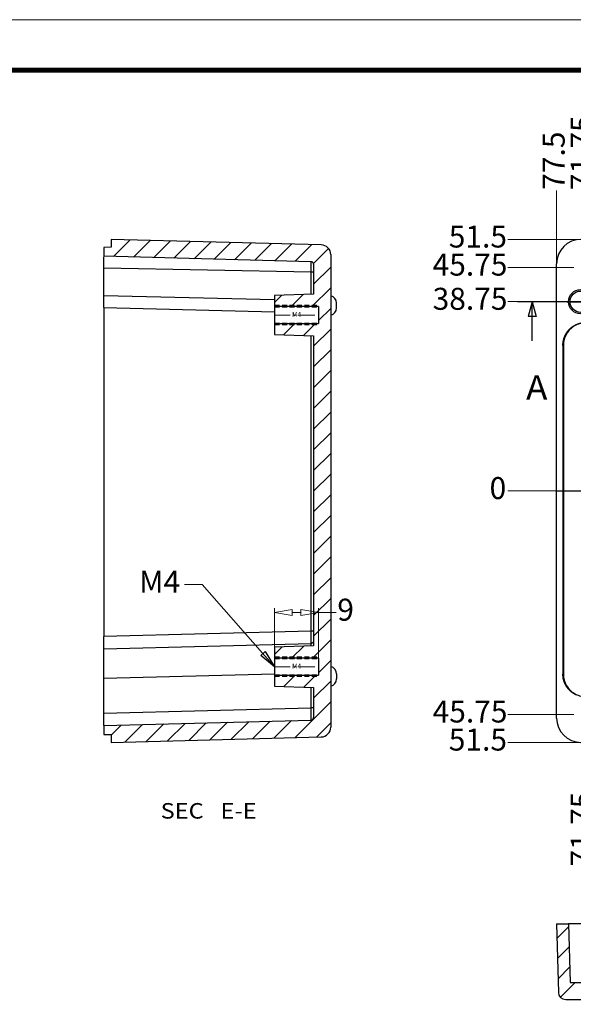
# Model space of a CAD drawing. Units: millimetres. Extents: x 5564 to 6813, y -716 to -298.
# Drawn here: x 5824 to 5937, y -499 to -298 of the extents above; entities that cross this region are included whole.
import ezdxf
from ezdxf.enums import TextEntityAlignment as Align
from ezdxf.lldxf.tags import DXFTag

# ---------------------------------------------------------------- set-up
doc = ezdxf.new("R2010")
doc.units = ezdxf.units.MM
doc.linetypes.add('CENTER', pattern=[50.8, 31.75, -6.35, 6.35, -6.35])
doc.linetypes.add('HIDDEN', pattern=[9.525, 6.35, -3.175])
for name, color, linetype in [('1', 7, 'Continuous'), ('10', 7, 'Continuous'), ('20', 7, 'Continuous')]:
    doc.layers.add(name, color=color, linetype=linetype)
for name, color, linetype, lineweight in [('dim', 82, 'Continuous', 9), ('from', 7, 'Continuous', 13), ('screw', 33, 'Continuous', 13)]:
    doc.layers.add(name, color=color, linetype=linetype, lineweight=lineweight)
doc.styles.add('blockfont', font='simplex.shx', dxfattribs={"bigfont": 'bigfont'})
doc.styles.add('ROMAND', font='romand.shx', dxfattribs={"width": 0.75, "bigfont": 'gbcbig.shx'})
doc.styles.add('TXT', font='txt.shx', dxfattribs={"bigfont": 'gbcbig.shx'})
tags = doc.linetypes.add('PHANTOM', pattern=[2.5, 1.25, -0.25, 0.25, -0.25, 0.25, -0.25]).pattern_tags.tags
tags[14:15] = [DXFTag(74, 4), DXFTag(75, 0), DXFTag(340, '0'), DXFTag(46, 0.0), DXFTag(50, 0.0), DXFTag(44, 0.0), DXFTag(45, 0.0)]
tags[12:13] = [DXFTag(74, 4), DXFTag(75, 0), DXFTag(340, '0'), DXFTag(46, 0.0), DXFTag(50, 0.0), DXFTag(44, 0.0), DXFTag(45, 0.0)]
tags[10:11] = [DXFTag(74, 4), DXFTag(75, 0), DXFTag(340, '0'), DXFTag(46, 0.0), DXFTag(50, 0.0), DXFTag(44, 0.0), DXFTag(45, 0.0)]
tags[8:9] = [DXFTag(74, 4), DXFTag(75, 0), DXFTag(340, '0'), DXFTag(46, 0.0), DXFTag(50, 0.0), DXFTag(44, 0.0), DXFTag(45, 0.0)]
tags[6:7] = [DXFTag(74, 4), DXFTag(75, 0), DXFTag(340, '0'), DXFTag(46, 0.0), DXFTag(50, 0.0), DXFTag(44, 0.0), DXFTag(45, 0.0)]
tags[4:5] = [DXFTag(74, 4), DXFTag(75, 0), DXFTag(340, '0'), DXFTag(46, 0.0), DXFTag(50, 0.0), DXFTag(44, 0.0), DXFTag(45, 0.0)]
doc.dimstyles.new('YanXiu', dxfattribs={"dimtxt": 2.5, "dimasz": 2.2, "dimexe": 1, "dimexo": 0, "dimgap": 0.66, "dimtad": 0, "dimzin": 9, "dimdsep": 46, "dimtxsty": 'ROMAND', "dimblk": 'CLOSEDBLANK', "dimcen": 0, "dimclrd": 3, "dimclre": 3, "dimclrt": 7, "dimazin": 2, "dimtfac": 1, "dimtofl": 0, "dimtmove": 0, "dimatfit": 3, "dimldrblk": 'CLOSEDBLANK', "dimfxl": 0, "dimlwd": 5, "dimlwe": 5, "dimarcsym": 0})

# ---------------------------------------------------------------- blocks, each defined once
blk = doc.blocks.new('*D188')
at = {"layer": 'Defpoints', "color": 0}
for p in [(6011.36, -394.34), (5939.61, -442.29), (5939.61, -455.84)]:
    blk.add_point(p, dxfattribs=at)
at = {"layer": 'dim', "color": 3, "lineweight": 5}
blk.add_line((5939.61, -442.29), (5939.61, -455.84), dxfattribs=at)
at = {"layer": 'dim', "color": 7, "insert": (5939.61, -463.57), "char_height": 4.5, "attachment_point": 5, "rotation": 90, "style": 'ROMAND'}
blk.add_mtext('71.75', dxfattribs=at)
blk = doc.blocks.new('_ClosedBlank')
at = {"color": 0, "linetype": 'ByBlock', "lineweight": -2}
for p, q in [((-1, 0.167), (0, 0)), ((-1, 0.167), (-1, -0.167)), ((0, 0), (-1, -0.167))]:
    blk.add_line(p, q, dxfattribs=at)
blk = doc.blocks.new('*D195')
at = {"layer": 'Defpoints', "color": 0}
for p in [(5933.86, -332.84), (5933.86, -347.84), (6011.36, -394.34)]:
    blk.add_point(p, dxfattribs=at)
at = {"layer": 'dim', "color": 3, "lineweight": 5}
blk.add_line((5933.86, -347.84), (5933.86, -332.84), dxfattribs=at)
at = {"layer": 'dim', "color": 7, "insert": (5933.86, -326.72), "char_height": 4.5, "attachment_point": 5, "rotation": 90, "style": 'ROMAND'}
blk.add_mtext('77.5', dxfattribs=at)
blk = doc.blocks.new('*D194')
at = {"layer": 'Defpoints', "color": 0}
for p in [(5939.61, -332.84), (5939.61, -346.39), (6011.36, -394.34)]:
    blk.add_point(p, dxfattribs=at)
at = {"layer": 'dim', "color": 3, "lineweight": 5}
blk.add_line((5939.61, -346.39), (5939.61, -332.84), dxfattribs=at)
at = {"layer": 'dim', "color": 7, "insert": (5939.61, -325.11), "char_height": 4.5, "attachment_point": 5, "rotation": 90, "style": 'ROMAND'}
blk.add_mtext('71.75', dxfattribs=at)
blk = doc.blocks.new('*D193')
at = {"layer": 'Defpoints', "color": 0}
for p in [(5923.86, -342.84), (5938.86, -342.84), (6011.36, -394.34)]:
    blk.add_point(p, dxfattribs=at)
at = {"layer": 'dim', "color": 3, "lineweight": 5}
blk.add_line((5938.86, -342.84), (5923.86, -342.84), dxfattribs=at)
at = {"layer": 'dim', "color": 7, "insert": (5917.74, -342.84), "char_height": 4.5, "attachment_point": 5, "style": 'ROMAND'}
blk.add_mtext('51.5', dxfattribs=at)
blk = doc.blocks.new('*D192')
at = {"layer": 'Defpoints', "color": 0}
for p in [(5923.86, -348.59), (5937.41, -348.59), (6011.36, -394.34)]:
    blk.add_point(p, dxfattribs=at)
at = {"layer": 'dim', "color": 3, "lineweight": 5}
blk.add_line((5937.41, -348.59), (5923.86, -348.59), dxfattribs=at)
at = {"layer": 'dim', "color": 7, "insert": (5916.13, -348.59), "char_height": 4.5, "attachment_point": 5, "style": 'ROMAND'}
blk.add_mtext('45.75', dxfattribs=at)
blk = doc.blocks.new('*D191')
at = {"layer": 'Defpoints', "color": 0}
for p in [(5923.86, -355.59), (5936.06, -355.59), (6011.36, -394.34)]:
    blk.add_point(p, dxfattribs=at)
at = {"layer": 'dim', "color": 3, "lineweight": 5}
blk.add_line((5936.06, -355.59), (5923.86, -355.59), dxfattribs=at)
at = {"layer": 'dim', "color": 7, "insert": (5916.13, -355.59), "char_height": 4.5, "attachment_point": 5, "style": 'ROMAND'}
blk.add_mtext('38.75', dxfattribs=at)
blk = doc.blocks.new('*D190')
at = {"layer": 'Defpoints', "color": 0}
for p in [(6011.36, -394.34), (5923.86, -445.84), (5938.86, -445.84)]:
    blk.add_point(p, dxfattribs=at)
at = {"layer": 'dim', "color": 3, "lineweight": 5}
blk.add_line((5938.86, -445.84), (5923.86, -445.84), dxfattribs=at)
at = {"layer": 'dim', "color": 7, "insert": (5917.74, -445.84), "char_height": 4.5, "attachment_point": 5, "style": 'ROMAND'}
blk.add_mtext('51.5', dxfattribs=at)
blk = doc.blocks.new('*D189')
at = {"layer": 'Defpoints', "color": 0}
for p in [(6011.36, -394.34), (5923.86, -440.09), (5937.41, -440.09)]:
    blk.add_point(p, dxfattribs=at)
at = {"layer": 'dim', "color": 3, "lineweight": 5}
blk.add_line((5937.41, -440.09), (5923.86, -440.09), dxfattribs=at)
at = {"layer": 'dim', "color": 7, "insert": (5916.13, -440.09), "char_height": 4.5, "attachment_point": 5, "style": 'ROMAND'}
blk.add_mtext('45.75', dxfattribs=at)
blk = doc.blocks.new('*D183')
at = {"layer": 'Defpoints', "color": 0}
for p in [(5923.86, -394.34), (5933.86, -394.34), (6011.36, -394.34)]:
    blk.add_point(p, dxfattribs=at)
at = {"layer": 'dim', "color": 3, "lineweight": 5}
blk.add_line((5933.86, -394.34), (5923.86, -394.34), dxfattribs=at)
at = {"layer": 'dim', "color": 7, "insert": (5921.84, -394.34), "char_height": 4.5, "attachment_point": 5, "style": 'ROMAND'}
blk.add_mtext('0', dxfattribs=at)
blk = doc.blocks.new('*D217')
at = {"layer": 'Defpoints', "color": 0}
for p in [(5885.08, -419.24), (5885.08, -428.69), (5876.08, -430.34)]:
    blk.add_point(p, dxfattribs=at)
at = {"layer": 'dim', "color": 3, "lineweight": 5}
for p, q in [((5876.08, -430.34), (5876.08, -418.34)), ((5879.68, -419.24), (5881.48, -419.24)), ((5885.08, -428.69), (5885.08, -418.34)), ((5885.08, -419.24), (5888.68, -419.24))]:
    blk.add_line(p, q, dxfattribs=at)
at = {"layer": 'dim', "color": 3, "lineweight": 5, "xscale": 3.6, "yscale": 3.6, "zscale": 3.6, "rotation": 180}
blk.add_blockref('_ClosedBlank', (5876.08, -419.24), dxfattribs=at)
at = {"layer": 'dim', "color": 3, "lineweight": 5, "xscale": 3.6, "yscale": 3.6, "zscale": 3.6}
blk.add_blockref('_ClosedBlank', (5885.08, -419.24), dxfattribs=at)
at = {"layer": 'dim', "color": 7, "insert": (5890.63, -419.24), "char_height": 4.5, "attachment_point": 5, "style": 'ROMAND'}
blk.add_mtext('9', dxfattribs=at)

msp = doc.modelspace()

# ---------------------------------------------------------------- linework, layer by layer
at = {"color": 5}
for p, q in [((5843.041, -346.354), (5846.456, -342.942)), ((5847.177, -346.462), (5850.592, -343.05)), ((5851.313, -346.57), (5854.728, -343.158)), ((5855.45, -346.679), (5858.865, -343.267)), ((5859.586, -346.787), (5863.001, -343.375)), ((5863.722, -346.895), (5867.137, -343.483)), ((5867.859, -347.003), (5871.274, -343.592)), ((5871.995, -347.112), (5875.41, -343.7)), ((5876.131, -347.22), (5879.546, -343.808)), ((5880.268, -347.328), (5883.683, -343.917)), ((5884.064, -347.776), (5887.137, -344.707)), ((5884.084, -351.997), (5887.584, -348.501)), ((5883.731, -356.59), (5887.584, -352.741)), ((5876.084, -355.749), (5877.544, -354.289)), ((5879.486, -356.59), (5881.943, -354.136)), ((5885.084, -359.479), (5887.584, -356.982)), ((5877.911, -362.404), (5880.227, -360.09)), ((5882.012, -362.547), (5884.472, -360.09)), ((5884.084, -364.719), (5887.584, -361.222)), ((5884.084, -368.959), (5887.584, -365.463)), ((5884.084, -373.2), (5887.584, -369.703)), ((5884.084, -377.44), (5887.584, -373.944)), ((5884.084, -381.681), (5887.584, -378.184)), ((5884.084, -385.921), (5887.584, -382.425)), ((5884.084, -390.162), (5887.584, -386.665)), ((5884.084, -394.402), (5887.584, -390.906)), ((5884.084, -398.643), (5887.584, -395.146)), ((5884.084, -402.883), (5887.584, -399.387)), ((5884.084, -407.124), (5887.584, -403.627)), ((5884.084, -411.364), (5887.584, -407.868)), ((5884.084, -415.605), (5887.584, -412.108)), ((5884.084, -419.846), (5887.584, -416.349)), ((5884.084, -424.086), (5887.584, -420.59)), ((5883.82, -428.59), (5887.584, -424.83)), ((5876.084, -427.838), (5877.637, -426.286)), ((5879.575, -428.59), (5882.035, -426.133)), ((5885.084, -431.568), (5887.584, -429.071)), ((5877.997, -434.407), (5880.316, -432.09)), ((5882.098, -434.55), (5884.561, -432.09)), ((5884.084, -436.808), (5887.584, -433.311)), ((5880.275, -444.853), (5887.584, -437.552)), ((5871.557, -445.082), (5875.156, -441.486)), ((5875.916, -444.968), (5879.515, -441.372)), ((5842.584, -444.342), (5844.642, -442.285)), ((5845.402, -445.767), (5849.001, -442.171)), ((5849.761, -445.652), (5853.36, -442.057)), ((5854.12, -445.538), (5857.719, -441.943)), ((5858.479, -445.424), (5862.079, -441.829)), ((5862.838, -445.31), (5866.438, -441.715)), ((5867.198, -445.196), (5870.797, -441.6)), ((5884.634, -444.739), (5887.584, -441.792)), ((5933.942, -485.972), (5936.329, -483.587)), ((5934.05, -490.104), (5936.437, -487.719)), ((5934.158, -494.237), (5936.546, -491.852)), ((5934.639, -497.997), (5937.672, -494.967))]:
    msp.add_line(p, q, dxfattribs=at)
at = {"color": 43}
for p, q in [((5928.863, -355.595), (5928.059, -358.595)), ((5928.863, -355.595), (5929.667, -358.595)), ((5929.667, -358.595), (5928.059, -358.595))]:
    msp.add_line(p, q, dxfattribs=at)
at = {"layer": '1', "color": 43, "linetype": 'PHANTOM', "ltscale": 15}
msp.add_line((6069.502, -355.595), (5925.863, -355.595), dxfattribs=at)
at = {"layer": '1', "color": 43}
msp.add_line((5928.863, -363.595), (5928.863, -355.595), dxfattribs=at)
at = {"layer": '10', "color": 7}
for p, q in [((5933.863, -440.842), (5933.863, -347.839)), ((5935.164, -364.54), (5935.164, -431.845)), ((5935.164, -364.54), (5935.252, -364.54)), ((5935.252, -364.54), (5935.252, -431.845)), ((5935.164, -431.845), (5935.252, -431.845)), ((5933.863, -482.967), (5934.231, -497.007)), ((5933.863, -482.967), (5936.313, -482.967)), ((5941.313, -482.967), (5936.313, -482.967)), ((5936.313, -482.967), (5936.627, -494.967)), ((5936.627, -494.967), (5940.999, -494.967)), ((5935.73, -498.467), (6069.502, -498.467))]:
    msp.add_line(p, q, dxfattribs=at)
at = {"layer": '10', "color": 1, "linetype": 'CENTER', "ltscale": 0.1}
msp.add_line((5936.063, -355.595), (5941.563, -355.595), dxfattribs=at)
at = {"layer": '10', "color": 1, "linetype": 'CENTER', "ltscale": 0.412}
msp.add_line((5933.863, -394.34), (6088.863, -394.34), dxfattribs=at)
at = {"layer": '10', "color": 7}
for radius in [2.5, 2.186]:
    msp.add_circle((5938.813, -355.595), radius, dxfattribs=at)
msp.add_arc((5935.73, -496.967), 1.5, 181.5, 270, dxfattribs=at)
for centre, major_axis in [((5938.865, -347.842), (-3.538, 3.538)), ((5938.865, -440.839), (-3.538, -3.538))]:
    msp.add_ellipse(centre, major_axis=major_axis, ratio=0.999315, start_param=5.4981298, end_param=7.0682409, dxfattribs=at)
for points, degree, knots in [([(5939.863, -359.928), (5939.461, -359.928), (5938.653, -360.034), (5937.529, -360.502), (5936.565, -361.241), (5935.826, -362.205), (5935.358, -363.329), (5935.252, -364.137), (5935.252, -364.54)], 3, [0, 0, 0, 0, 0.1671603, 0.3340629, 0.5000078, 0.6659554, 0.8328536, 1, 1, 1, 1]), ([(5936.54, -361.217), (5936.866, -360.891), (5937.253, -360.633), (5937.637, -360.376), (5938.065, -360.198), (5938.493, -360.021), (5938.947, -359.931), (5939.4, -359.841), (5939.863, -359.84)], 2, [0.5, 0.5, 0.5, 0.625, 0.625, 0.75, 0.75, 0.875, 0.875, 1, 1, 1]), ([(5935.164, -364.54), (5935.164, -364.077), (5935.254, -363.623), (5935.344, -363.17), (5935.522, -362.741)], 2, [0, 0, 0, 0.125, 0.125, 0.25, 0.25, 0.25]), ([(5935.252, -431.845), (5935.252, -432.244), (5935.356, -433.04), (5935.808, -434.144), (5936.518, -435.091), (5937.442, -435.829), (5938.532, -436.314), (5939.324, -436.442), (5939.723, -436.454)], 3, [0, 0, 0, 0, 0.1689568, 0.3354675, 0.5000026, 0.6645399, 0.8310474, 1, 1, 1, 1]), ([(5936.49, -435.117), (5936.175, -434.792), (5935.927, -434.411), (5935.679, -434.032), (5935.508, -433.611)], 2, [0.5, 0.5, 0.5, 0.625, 0.625, 0.75, 0.75, 0.75])]:
    msp.add_open_spline(points, degree=degree, knots=knots, dxfattribs=at)
for points in [[(5935.522, -362.741), (5935.699, -362.314), (5935.956, -361.929)], [(5935.956, -361.929), (5936.214, -361.543), (5936.54, -361.217)], [(5935.251, -432.744), (5935.164, -432.299), (5935.164, -431.845)], [(5935.508, -433.611), (5935.338, -433.19), (5935.251, -432.744)], [(5937.179, -435.702), (5936.806, -435.443), (5936.49, -435.117)], [(5937.966, -436.144), (5937.551, -435.961), (5937.179, -435.702)]]:
    msp.add_open_spline(points, degree=2, dxfattribs=at)
at = {"layer": '20', "color": 7}
for p, q in [((5842.584, -344.442), (5841.084, -344.481)), ((5841.084, -344.481), (5841.084, -346.302)), ((5842.584, -342.84), (5842.584, -344.442)), ((5885.636, -343.968), (5842.584, -342.84)), ((5883.597, -347.416), (5841.084, -346.302)), ((5841.084, -348.737), (5841.084, -346.391)), ((5887.584, -345.967), (5887.584, -442.714)), ((5841.084, -354.299), (5841.084, -348.737)), ((5883.597, -349.56), (5841.084, -348.737)), ((5884.084, -347.915), (5884.084, -354.061)), ((5883.597, -354.078), (5883.597, -349.56)), ((5841.084, -354.299), (5876.083, -355.167)), ((5841.084, -356.798), (5841.084, -354.299)), ((5884.084, -354.061), (5876.084, -354.34)), ((5876.084, -354.34), (5876.084, -356.59)), ((5841.084, -356.798), (5841.084, -424.181)), ((5841.084, -356.798), (5876.083, -357.647)), ((5876.084, -356.59), (5876.084, -360.09)), ((5885.084, -356.59), (5876.084, -356.59)), ((5885.084, -356.59), (5885.084, -360.09)), ((5888.784, -356.369), (5888.784, -355.869)), ((5888.784, -356.869), (5888.784, -356.369)), ((5876.084, -360.09), (5876.084, -362.34)), ((5876.084, -360.09), (5885.084, -360.09)), ((5876.084, -362.34), (5884.084, -362.62)), ((5883.597, -423.067), (5883.597, -362.604)), ((5884.084, -362.62), (5884.084, -426.061)), ((5883.597, -423.067), (5841.084, -424.181)), ((5884.021, -423.067), (5883.597, -423.067)), ((5841.084, -426.68), (5841.084, -424.181)), ((5884.084, -425.025), (5884.084, -425.026)), ((5841.084, -426.68), (5883.597, -425.566)), ((5841.084, -432.678), (5841.084, -426.68)), ((5884.084, -426.061), (5876.084, -426.34)), ((5876.084, -426.34), (5876.084, -428.59)), ((5876.084, -428.59), (5876.084, -432.09)), ((5885.084, -428.59), (5876.084, -428.59)), ((5885.084, -428.59), (5885.084, -432.09)), ((5841.084, -432.678), (5876.083, -431.761)), ((5841.084, -439.879), (5841.084, -432.678)), ((5876.084, -432.09), (5876.084, -434.34)), ((5876.084, -432.09), (5885.084, -432.09)), ((5888.784, -431.812), (5888.784, -432.312)), ((5888.784, -432.312), (5888.784, -432.812)), ((5876.084, -434.34), (5884.084, -434.62)), ((5883.597, -438.766), (5883.597, -434.603)), ((5884.084, -434.62), (5884.084, -440.765)), ((5841.084, -439.879), (5883.597, -438.766)), ((5884.021, -438.766), (5883.597, -438.766)), ((5841.084, -442.379), (5841.084, -439.879)), ((5841.084, -442.379), (5883.597, -441.265)), ((5884.084, -440.724), (5884.084, -440.725)), ((5841.084, -442.379), (5841.084, -444.2)), ((5841.084, -444.2), (5842.584, -444.239)), ((5842.584, -444.239), (5842.584, -445.84)), ((5842.584, -445.84), (5885.636, -444.713))]:
    msp.add_line(p, q, dxfattribs=at)
for centre, radius, start, end in [((5885.584, -345.967), 2, 0, 88.5), ((5883.584, -347.915), 0.5, 0.00001, 88.5), ((5887.246, -355.869), 1.538, 0, 77.31962), ((5887.246, -356.869), 1.538, 282.68038, 0), ((5887.246, -431.812), 1.538, 0, 77.31962), ((5887.246, -432.812), 1.538, 282.68038, 0), ((5883.584, -440.765), 0.5, 271.5, 360), ((5885.584, -442.714), 2, 271.5, 0)]:
    msp.add_arc(centre, radius, start, end, dxfattribs=at)
for points, knots in [([(5883.597, -349.56), (5883.598, -349.357), (5883.6, -348.958), (5883.601, -348.435), (5883.601, -347.94), (5883.601, -347.597), (5883.599, -347.499), (5883.599, -347.474)], [0, 0, 0, 0, 0.2000847, 0.3943973, 0.5752954, 0.8517868, 1, 1, 1, 1]), ([(5883.597, -425.566), (5883.598, -425.549), (5883.6, -425.514), (5883.602, -425.245), (5883.602, -424.789), (5883.602, -424.058), (5883.598, -423.403), (5883.597, -423.067)], [0, 0, 0, 0, 0.1729642, 0.3399307, 0.500904, 0.7436787, 1, 1, 1, 1]), ([(5883.601, -426.072), (5883.601, -426.056), (5883.6, -425.886), (5883.599, -425.636), (5883.598, -425.59), (5883.597, -425.566)], [0, 0, 0, 0, 0.0496815, 0.5143925, 1, 1, 1, 1]), ([(5883.597, -441.265), (5883.598, -441.247), (5883.6, -441.213), (5883.602, -440.944), (5883.602, -440.487), (5883.602, -439.756), (5883.598, -439.102), (5883.597, -438.766)], [0, 0, 0, 0, 0.1730495, 0.3400158, 0.500903, 0.7437693, 1, 1, 1, 1])]:
    msp.add_open_spline(points, degree=3, knots=knots, dxfattribs=at)
msp.add_open_spline([(5884.084, -349.631), (5884.084, -349.594), (5883.854, -349.561), (5883.597, -349.56)], degree=3, dxfattribs=at)
msp.add_rational_spline([(5884.072, -425.173), (5884.02, -425.411), (5883.833, -425.56), (5883.597, -425.567)], [1.08192189118, 0.9497182584, 0.977524974517, 1.16534203953], degree=3, dxfattribs=at)
at = {"layer": 'from'}
msp.add_lwpolyline([(5564.072, -714.553), (6163.714, -714.553), (6163.714, -297.856), (5564.072, -297.856)], close=True, dxfattribs=at)
at = {"layer": 'from', "const_width": 1.033}
msp.add_lwpolyline([(5574.406, -704.219), (5574.406, -308.19), (6153.379, -308.19), (6153.379, -704.219), (5574.406, -704.219)], dxfattribs=at)
at = {"layer": 'screw', "color": 92, "linetype": 'HIDDEN', "ltscale": 0.16}
for p, q in [((5876.084, -356.34), (5885.084, -356.34)), ((5876.084, -360.34), (5885.084, -360.34)), ((5876.084, -428.34), (5885.084, -428.34)), ((5876.084, -432.34), (5885.084, -432.34))]:
    msp.add_line(p, q, dxfattribs=at)
at = {"layer": 'screw', "color": 8, "linetype": 'HIDDEN', "ltscale": 0.16}
for p, q in [((5876.084, -356.69), (5885.084, -356.69)), ((5876.084, -359.99), (5885.084, -359.99)), ((5876.084, -428.69), (5885.084, -428.69)), ((5876.084, -431.99), (5885.084, -431.99))]:
    msp.add_line(p, q, dxfattribs=at)
at = {"layer": 'screw', "color": 1, "linetype": 'CENTER', "ltscale": 0.1}
for p, q in [((5876.084, -358.34), (5885.084, -358.34)), ((5876.084, -430.34), (5885.084, -430.34))]:
    msp.add_line(p, q, dxfattribs=at)

# ---------------------------------------------------------------- texts
at = {"color": 87, "style": 'blockfont'}
for s, height, width, p in [('A', 5, 1.055, (5927.613, -375.649)), ('SEC ', 3.175, 1.118, (5852.727, -461.432)), ('E-E', 3.17, 1.118, (5864.999, -461.432))]:
    msp.add_text(s, height=height, dxfattribs=dict(at, width=width)).set_placement(p)
at = {"layer": 'dim', "color": 7, "insert": (5856.718, -413.513), "char_height": 4.5, "attachment_point": 6, "style": 'ROMAND'}
msp.add_mtext('M4', dxfattribs=at)
at = {"layer": 'screw', "color": 6, "linetype": 'HIDDEN', "ltscale": 0.16, "style": 'TXT'}
for p in [(5880.584, -358.34), (5880.584, -430.34)]:
    msp.add_text('M4', height=1, dxfattribs=at).set_placement(p, align=Align.MIDDLE)

# ---------------------------------------------------------------- dimensions: what is measured, and where the dimension line sits
at = {"layer": 'dim'}
for feature_location, offset, dtype, origin, picture, middle in [((5939.613, -346.39), (0, 13.55), 1, (6011.363, -394.34), '*D194', (5939.613, -325.111)), ((5933.863, -347.839), (0, 14.998), 1, (6011.363, -394.34), '*D195', (5933.863, -326.718)), ((5938.861, -342.84), (-14.998, 0), 0, (6011.363, -394.34), '*D193', (5917.74, -342.84)), ((5937.413, -348.59), (-13.55, 0), 0, (6011.363, -394.34), '*D192', (5916.133, -348.59)), ((5936.0629, -355.5949), (-12.2, 0), 0, (6011.3629, -394.3404), '*D191', (5916.133, -355.5949)), ((5933.862937, -394.340446), (-10, 0), 0, (6011.362937, -394.340447), '*D183', (5921.838387, -394.340446)), ((5937.413, -440.09), (-13.55, 0), 0, (6011.363, -394.34), '*D189', (5916.133, -440.09)), ((5938.861, -445.84), (-14.998, 0), 0, (6011.363, -394.34), '*D190', (5917.74, -445.84)), ((5939.613, -442.29), (0, -13.55), 1, (6011.363, -394.34), '*D188', (5939.613, -463.57))]:
    dim = msp.add_ordinate_dim(feature_location=feature_location, offset=offset, dtype=dtype, origin=origin, dimstyle='YanXiu', override={"dimtxt": 4.5, "dimasz": 3.6, "dimgap": 0.89955}, dxfattribs=at)
    dim.commit()
    dim.dimension.update_dxf_attribs({"geometry": picture, "text_midpoint": middle})
dim = msp.add_linear_dim(base=(5885.084, -419.243), p1=(5876.084, -430.34), p2=(5885.084, -428.69), dimstyle='YanXiu', override={"dimtxt": 4.5, "dimasz": 3.6, "dimexe": 0.89955, "dimgap": 0.89955}, dxfattribs=at)
dim.commit()
dim.dimension.update_dxf_attribs({"geometry": '*D217', "text_midpoint": (5890.628, -419.243)})

# ---------------------------------------------------------------- leaders
at = {"layer": 'dim', "annotation_type": 0, "has_hookline": 1, "hookline_direction": 1, "text_width": 6.107}
msp.add_leader([(5876.084, -430.34), (5861.218, -413.513), (5857.618, -413.513)], dimstyle='YanXiu', override={"dimasz": 3.6, "dimgap": 0.89955}, dxfattribs=at)

doc.saveas('drawing.dxf')
